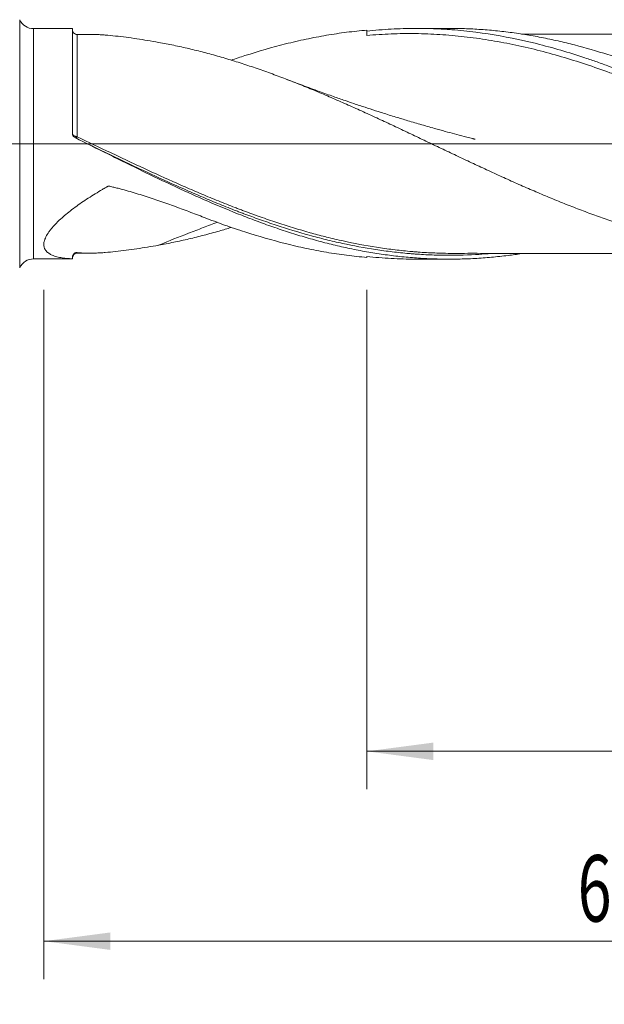
# Model space of a CAD drawing. Units: millimetres. Extents: x -209 to 101, y -200 to 35.
# Drawn here: x 1 to 31, y -45 to 7 of the extents above; entities that cross this region are included whole.
import ezdxf

# ---------------------------------------------------------------- set-up
doc = ezdxf.new("R2010")
doc.units = ezdxf.units.MM
doc.linetypes.add('CENTER', pattern=[47.5, 22, -8.5, 8.5, -8.5])
for name, color, linetype in [('1', 4, 'Continuous'), ('2', 7, 'Continuous'), ('SK2', 7, 'Continuous'), ('SK4', 2, 'CENTER')]:
    doc.layers.add(name, color=color, linetype=linetype)
doc.styles.add('iso_b_vert', font='simplex.shx')
doc.dimstyles.get("Standard").update_dxf_attribs({"dimtxt": 0.18, "dimasz": 0.18, "dimexe": 0.18, "dimexo": 0.0625, "dimgap": 0.09, "dimtad": 1, "dimzin": 0, "dimdsep": 52, "dimtxsty": 'Standard', "dimcen": 0.09, "dimadec": 0, "dimazin": 0, "dimtfac": 1, "dimtdec": 4, "dimtofl": 0, "dimtmove": 0, "dimatfit": 3, "dimfxl": 1, "dimtolj": 1, "dimtzin": 0, "dimarcsym": 0})

# ---------------------------------------------------------------- blocks, each defined once
blk = doc.blocks.new('_U0')
at = {"layer": '2', "lineweight": 13}
for p, q in [((62, -7.6875), (62, -64.000579)), ((-45, -8.5875), (-45, -64.000579)), ((-45, -62.000579), (62, -62.000579))]:
    blk.add_line(p, q, dxfattribs=at)
at = {"layer": '2', "lineweight": 18}
for points in [[(-45, -62.000579), (-41.500002, -61.539796), (-41.499998, -62.461363)], [(62, -62.000579), (58.500002, -62.461363), (58.499998, -61.539796)]]:
    blk.add_solid(points, dxfattribs=at)
at = {"layer": '2', "lineweight": 18, "insert": (5.724734, -60.967946), "char_height": 3.5, "attachment_point": 7, "line_spacing_factor": 1.084337, "style": 'iso_b_vert'}
blk.add_mtext('\\W0.6217;107', dxfattribs=at)
blk = doc.blocks.new('_U1')
at = {"layer": 'SK2', "lineweight": 13}
for p, q in [((2, -7.6875), (2, -44.000579)), ((62, -7.6875), (62, -44.000579)), ((62, -42.000579), (2, -42.000579))]:
    blk.add_line(p, q, dxfattribs=at)
at = {"layer": 'SK2', "lineweight": 18}
for points in [[(2, -42.000579), (5.499998, -41.539796), (5.500002, -42.461363)], [(62, -42.000579), (58.500002, -42.461363), (58.499998, -41.539796)]]:
    blk.add_solid(points, dxfattribs=at)
at = {"layer": 'SK2', "lineweight": 18, "insert": (30.095034, -40.967946), "char_height": 3.5, "attachment_point": 7, "line_spacing_factor": 1.084337, "style": 'iso_b_vert'}
blk.add_mtext('\\W0.6740;60', dxfattribs=at)
blk = doc.blocks.new('_U2')
at = {"layer": 'SK2', "lineweight": 13}
for p, q in [((19, -7.6875), (19, -34.000579)), ((62, -7.6875), (62, -34.000579)), ((62, -32.000579), (19, -32.000579))]:
    blk.add_line(p, q, dxfattribs=at)
at = {"layer": 'SK2', "lineweight": 18}
for points in [[(19, -32.000579), (22.499998, -31.539796), (22.500002, -32.461363)], [(62, -32.000579), (58.500002, -32.461363), (58.499998, -31.539796)]]:
    blk.add_solid(points, dxfattribs=at)
at = {"layer": 'SK2', "lineweight": 18, "char_height": 3.5, "attachment_point": 7, "line_spacing_factor": 1.084337, "style": 'iso_b_vert'}
for s, insert in [('\\W0.1790;(', (34.542768, -30.967946)), ('\\W0.7361;43', (38.410767, -30.967946)), ('\\W0.1969;)', (46.460233, -30.967946))]:
    blk.add_mtext(s, dxfattribs=dict(at, insert=insert))
blk = doc.blocks.new('_U4')
at = {"layer": 'SK2', "lineweight": 13}
for p, q in [((62, -7.6875), (62, -54.000579)), ((0, -8.5875), (0, -54.000579)), ((0, -52.000579), (62, -52.000579))]:
    blk.add_line(p, q, dxfattribs=at)
at = {"layer": 'SK2', "lineweight": 18}
for points in [[(0, -52.000579), (3.499998, -51.539796), (3.500002, -52.461363)], [(62, -52.000579), (58.500002, -52.461363), (58.499998, -51.539796)]]:
    blk.add_solid(points, dxfattribs=at)
at = {"layer": 'SK2', "lineweight": 18, "insert": (29.095034, -50.967946), "char_height": 3.5, "attachment_point": 7, "line_spacing_factor": 1.084337, "style": 'iso_b_vert'}
blk.add_mtext('\\W0.6740;62', dxfattribs=at)

msp = doc.modelspace()

# ---------------------------------------------------------------- linework, layer by layer
at = {"layer": '1', "lineweight": 13}
for p, q in [((0.726, 6.536), (0.726, -6.536)), ((0.73, 6.527), (0.73, -6.527)), ((1.456, 6.064), (1.456, -6.064))]:
    msp.add_line(p, q, dxfattribs=at)
at = {"layer": '1', "lineweight": 18}
for p, q in [((0.73, 6.527), (0.726, 6.536)), ((3.5, 6.065), (1.456, 6.064)), ((3.5, 6.065), (3.5, 0.549)), ((23.341, 6.077), (21.61, 6.076)), ((1.456, -6.064), (3.5, -6.065)), ((3.5, -6.059), (3.5, -6.065)), ((19, -5.935), (19, -5.986)), ((21.61, -6.076), (23.341, -6.077)), ((0.726, -6.536), (0.73, -6.527))]:
    msp.add_line(p, q, dxfattribs=at)
at = {"layer": '1', "lineweight": 13, "ltscale": 0.05}
msp.add_line((-51.5, 0), (66.407, 0), dxfattribs=at)
at = {"layer": '1', "lineweight": 18}
for centre, start, end in [((1.456, 6.864), 204.8591, 270.0358), ((1.456, -6.864), 89.9642, 155.1409)]:
    msp.add_arc(centre, 0.8, start, end, dxfattribs=at)
for centre, start_param, end_param in [((3.75, 6.011), 0.008336, 1.587585), ((3.75, -6.011), -1.560169, -0.008336)]:
    msp.add_ellipse(centre, major_axis=(-0.25, 0), ratio=0.999998, start_param=start_param, end_param=end_param, dxfattribs=at)
at = {"layer": '1', "lineweight": 13}
for centre, major_axis, ratio, start_param, end_param in [((3.685, 0.405), (-0.0454, -0.0891), 0.372444, -1.31513, -0.030627), ((3.75, 0.372), (-0.0434, -0.0901), 0.028458, -0.043247, 1.514056)]:
    msp.add_ellipse(centre, major_axis=major_axis, ratio=ratio, start_param=start_param, end_param=end_param, dxfattribs=at)
for points, knots in [([(3.751, 5.761), (3.751, 5.761), (3.751, 5.758), (3.751, 5.752), (3.751, 5.749), (3.751, 5.742), (3.751, 5.738), (3.751, 5.715), (3.751, 5.686), (3.751, 5.611), (3.751, 5.564), (3.751, 5.451), (3.751, 5.385), (3.751, 5.291), (3.751, 5.272), (3.751, 5.232), (3.751, 5.211), (3.751, 5.148), (3.751, 5.104), (3.751, 4.965), (3.751, 4.864), (3.751, 4.699), (3.751, 4.642), (3.751, 4.525), (3.75, 4.403), (3.75, 4.242), (3.75, 4.141), (3.75, 4.073), (3.75, 4.039), (3.75, 3.864), (3.75, 3.718), (3.75, 3.489), (3.75, 3.412), (3.75, 3.253), (3.75, 3.172), (3.75, 2.928), (3.75, 2.593), (3.75, 2.242), (3.75, 1.973), (3.75, 1.836), (3.75, 1.698), (3.75, 1.605), (3.75, 1.558), (3.75, 1.323), (3.75, 0.945), (3.75, 0.56), (3.75, 0.366)], [0, 0, 0, 0, 0.029718, 0.029718, 0.046447, 0.046447, 0.063176, 0.063176, 0.130092, 0.130092, 0.197008, 0.197008, 0.263924, 0.263924, 0.280653, 0.280653, 0.297382, 0.297382, 0.33084, 0.33084, 0.397756, 0.397756, 0.431214, 0.431214, 0.464672, 0.49813, 0.514859, 0.514859, 0.531588, 0.531588, 0.598504, 0.598504, 0.631962, 0.631962, 0.66542, 0.66542, 0.732336, 0.799252, 0.799252, 0.83271, 0.849439, 0.849439, 0.866168, 0.866168, 0.933084, 1, 1, 1, 1]), ([(3.641, 0.398), (3.618, 0.406), (3.598, 0.415), (3.576, 0.428), (3.572, 0.431), (3.564, 0.436), (3.552, 0.445), (3.535, 0.461), (3.525, 0.474), (3.516, 0.488), (3.512, 0.495), (3.506, 0.509), (3.504, 0.517), (3.502, 0.528), (3.501, 0.531), (3.5, 0.539), (3.5, 0.543), (3.5, 0.546)], [0, 0, 0, 0, 0.25, 0.25, 0.3125, 0.3125, 0.375, 0.5, 0.625, 0.625, 0.75, 0.75, 0.875, 0.875, 0.9375, 0.9375, 1, 1, 1, 1]), ([(3.75, 0.366), (3.731, 0.371), (3.713, 0.377), (3.685, 0.385), (3.676, 0.387), (3.658, 0.393), (3.65, 0.396), (3.641, 0.398)], [0, 0, 0, 0, 0.5, 0.5, 0.75, 0.75, 1, 1, 1, 1]), ([(3.75, 0.366), (4.338, 0.087), (4.923, -0.191), (5.798, -0.606), (6.09, -0.743), (6.672, -1.017), (6.963, -1.153), (7.835, -1.557), (8.416, -1.821), (9.289, -2.208), (9.58, -2.336), (10.162, -2.586), (10.454, -2.71), (11.038, -2.952), (11.33, -3.07), (11.77, -3.245), (11.99, -3.331), (12.21, -3.415), (12.357, -3.472), (12.431, -3.499), (12.798, -3.638), (13.092, -3.745), (13.678, -3.953), (13.97, -4.053), (14.845, -4.342), (15.427, -4.52), (16.269, -4.755), (16.529, -4.824), (16.789, -4.89)], [0, 0, 0, 0, 0.134273, 0.134273, 0.20141, 0.20141, 0.268546, 0.268546, 0.40282, 0.40282, 0.469956, 0.469956, 0.537093, 0.537093, 0.60423, 0.60423, 0.637798, 0.654582, 0.654582, 0.671366, 0.671366, 0.738503, 0.738503, 0.805639, 0.805639, 0.939913, 0.939913, 1, 1, 1, 1]), ([(25.379, -5.79), (25.161, -5.808), (24.943, -5.822), (24.144, -5.866), (23.562, -5.878), (22.685, -5.864), (22.393, -5.855), (21.953, -5.833), (21.733, -5.82), (21.512, -5.804), (21.365, -5.793), (21.292, -5.787), (20.924, -5.756), (20.631, -5.725), (20.045, -5.656), (19.753, -5.616), (18.877, -5.482), (18.295, -5.374), (17.423, -5.184), (17.132, -5.117), (16.551, -4.973), (16.26, -4.897), (15.388, -4.655), (14.806, -4.477), (13.93, -4.188), (13.638, -4.087), (13.074, -3.887), (12.802, -3.787), (12.53, -3.685)], [0, 0, 0, 0, 0.051043, 0.051043, 0.187338, 0.187338, 0.255486, 0.255486, 0.28956, 0.306597, 0.306597, 0.323634, 0.323634, 0.391781, 0.391781, 0.459929, 0.459929, 0.596225, 0.596225, 0.664372, 0.664372, 0.73252, 0.73252, 0.868816, 0.868816, 0.936963, 0.936963, 1, 1, 1, 1]), ([(3.751, -5.73), (3.751, -5.75), (3.751, -5.76), (3.751, -5.761), (3.751, -5.76), (3.751, -5.76)], [0, 0, 0, 0, 0.814354, 0.814354, 1, 1, 1, 1])]:
    msp.add_open_spline(points, degree=3, knots=knots, dxfattribs=at)
at = {"layer": '1', "lineweight": 18}
for points, degree in [([(4.453, 5.762), (4.102, 5.762), (3.751, 5.759)], 2), ([(19, 5.986), (19, 5.893), (19, 5.8), (19, 5.706)], 3), ([(3.5, -6), (3.5, -6.02), (3.5, -6.039), (3.5, -6.059)], 3), ([(3.5, -6), (3.5, -6.014), (3.5, -6.009)], 2), ([(3.751, -5.759), (4.054, -5.761), (4.358, -5.762)], 2), ([(4.374, -5.762), (4.414, -5.762), (4.453, -5.762)], 2)]:
    msp.add_open_spline(points, degree=degree, dxfattribs=at)
for points, knots in [([(8.035, 5.342), (7.646, 5.411), (7.262, 5.475), (6.695, 5.56), (6.508, 5.586), (6.137, 5.635), (5.953, 5.657), (5.589, 5.696), (5.409, 5.713), (5.188, 5.73), (5.143, 5.734), (5.055, 5.739), (5.011, 5.742), (4.88, 5.75), (4.794, 5.754), (4.595, 5.76), (4.483, 5.762), (4.374, 5.762)], [0, 0, 0, 0, 0.299934, 0.299934, 0.449902, 0.449902, 0.599869, 0.599869, 0.749836, 0.749836, 0.787328, 0.787328, 0.824819, 0.824819, 0.899803, 0.899803, 1, 1, 1, 1]), ([(19, 5.986), (18.646, 5.956), (18.292, 5.918), (17.582, 5.827), (17.227, 5.774), (16.515, 5.652), (16.158, 5.584), (15.62, 5.47), (15.441, 5.431), (15.082, 5.348), (14.903, 5.304), (14.009, 5.08), (13.295, 4.874), (12.339, 4.565), (12.097, 4.484), (11.855, 4.4)], [0, 0, 0, 0, 0.149762, 0.149762, 0.299524, 0.299524, 0.449287, 0.449287, 0.524168, 0.524168, 0.599049, 0.599049, 0.898573, 0.898573, 1, 1, 1, 1]), ([(19, 5.935), (19.213, 5.957), (19.426, 5.978), (19.852, 6.012), (20.065, 6.027), (20.703, 6.062), (21.128, 6.075), (21.977, 6.077), (22.402, 6.067), (22.934, 6.041), (23.041, 6.035), (23.254, 6.022), (23.36, 6.014), (23.68, 5.99), (23.892, 5.971), (24.956, 5.863), (25.805, 5.733), (26.762, 5.54), (26.868, 5.518), (27.081, 5.473), (27.188, 5.449), (27.507, 5.377), (27.72, 5.327), (28.358, 5.168), (28.782, 5.052), (29.632, 4.803), (30.057, 4.67), (30.589, 4.492), (30.695, 4.456), (30.908, 4.383), (31.015, 4.346), (31.334, 4.233), (31.546, 4.156), (32.607, 3.762), (33.451, 3.419), (35.138, 2.688), (35.981, 2.3), (37.25, 1.696), (37.674, 1.491), (38.205, 1.231), (38.311, 1.179), (38.524, 1.074), (38.63, 1.021), (38.949, 0.863), (39.162, 0.757), (39.8, 0.439), (40.226, 0.226), (40.864, -0.095), (41.077, -0.201), (41.503, -0.415), (41.928, -0.628), (42.354, -0.839), (42.779, -1.05), (42.992, -1.155), (43.631, -1.469), (44.056, -1.676), (44.694, -1.98), (44.907, -2.081), (45.333, -2.28), (45.546, -2.379), (46.184, -2.672), (46.609, -2.863), (47.248, -3.14), (47.46, -3.231), (47.886, -3.411), (48.524, -3.675), (49.161, -3.924), (50.434, -4.399), (51.282, -4.685), (52.559, -5.062), (52.984, -5.179), (53.833, -5.392), (54.258, -5.488), (55.107, -5.661), (55.532, -5.738), (56.064, -5.82), (56.171, -5.836), (56.383, -5.866), (56.702, -5.909), (57.021, -5.947), (58.083, -6.057), (58.931, -6.101), (59.782, -6.1)], [0, 0, 0, 0, 0.015625, 0.015625, 0.03125, 0.03125, 0.0625, 0.0625, 0.09375, 0.09375, 0.101563, 0.101563, 0.109375, 0.109375, 0.125, 0.125, 0.1875, 0.1875, 0.195313, 0.195313, 0.203125, 0.203125, 0.21875, 0.21875, 0.25, 0.25, 0.28125, 0.28125, 0.289063, 0.289063, 0.296875, 0.296875, 0.3125, 0.3125, 0.375, 0.375, 0.4375, 0.4375, 0.46875, 0.46875, 0.476563, 0.476563, 0.484375, 0.484375, 0.5, 0.5, 0.53125, 0.53125, 0.546875, 0.546875, 0.5625, 0.578125, 0.578125, 0.59375, 0.59375, 0.625, 0.625, 0.640625, 0.640625, 0.65625, 0.65625, 0.6875, 0.6875, 0.703125, 0.703125, 0.71875, 0.75, 0.75, 0.8125, 0.8125, 0.84375, 0.84375, 0.875, 0.875, 0.90625, 0.90625, 0.914063, 0.914063, 0.921875, 0.9375, 0.9375, 1, 1, 1, 1]), ([(47.313, -3.177), (47.254, -3.153), (47.195, -3.129), (46.923, -3.019), (46.71, -2.931), (46.283, -2.753), (46.069, -2.663), (45.429, -2.388), (45.003, -2.201), (44.152, -1.818), (43.726, -1.624), (42.875, -1.228), (42.449, -1.028), (41.916, -0.775), (41.809, -0.725), (41.596, -0.623), (41.489, -0.573), (41.168, -0.42), (40.955, -0.318), (40.316, -0.012), (39.89, 0.192), (39.039, 0.598), (38.613, 0.801), (37.761, 1.203), (37.335, 1.402), (36.801, 1.647), (36.694, 1.696), (36.481, 1.794), (36.374, 1.842), (36.055, 1.987), (35.841, 2.082), (35.202, 2.366), (34.777, 2.551), (33.926, 2.91), (33.5, 3.085), (32.861, 3.339), (32.648, 3.421), (32.221, 3.584), (32.007, 3.664), (31.367, 3.898), (30.941, 4.047), (30.09, 4.329), (29.665, 4.463), (28.815, 4.712), (28.39, 4.828), (27.539, 5.043), (27.113, 5.141), (26.472, 5.274), (26.259, 5.316), (25.832, 5.395), (25.618, 5.432), (24.977, 5.535), (24.55, 5.594), (23.91, 5.666), (23.696, 5.687), (23.269, 5.725), (23.056, 5.741), (22.629, 5.768), (22.416, 5.779), (21.989, 5.795), (21.776, 5.8), (21.349, 5.806), (21.135, 5.806), (20.708, 5.8), (20.495, 5.795), (20.068, 5.779), (19.854, 5.768), (19.427, 5.741), (19.214, 5.725), (19, 5.706)], [0, 0, 0, 0, 0.006256, 0.006256, 0.028841, 0.028841, 0.051426, 0.051426, 0.096596, 0.096596, 0.141767, 0.141767, 0.186937, 0.186937, 0.198229, 0.198229, 0.209522, 0.209522, 0.232107, 0.232107, 0.277277, 0.277277, 0.322447, 0.322447, 0.367617, 0.367617, 0.37891, 0.37891, 0.390203, 0.390203, 0.412788, 0.412788, 0.457958, 0.457958, 0.503128, 0.503128, 0.525713, 0.525713, 0.548298, 0.548298, 0.593468, 0.593468, 0.638639, 0.638639, 0.683809, 0.683809, 0.728979, 0.728979, 0.751564, 0.751564, 0.774149, 0.774149, 0.819319, 0.819319, 0.841904, 0.841904, 0.864489, 0.864489, 0.887075, 0.887075, 0.90966, 0.90966, 0.932245, 0.932245, 0.95483, 0.95483, 0.977415, 0.977415, 1, 1, 1, 1]), ([(59.726, -6.039), (59.142, -5.997), (58.558, -5.934), (57.387, -5.768), (56.804, -5.664), (55.929, -5.48), (55.637, -5.414), (55.054, -5.272), (54.762, -5.197), (54.178, -5.037), (53.886, -4.952), (53.301, -4.775), (53.008, -4.682), (52.425, -4.488), (52.133, -4.387), (51.549, -4.178), (51.258, -4.07), (50.383, -3.736), (49.799, -3.499), (48.629, -3.001), (48.045, -2.741), (46.878, -2.205), (46.295, -1.929), (45.419, -1.505), (45.127, -1.362), (44.541, -1.074), (44.249, -0.929), (43.373, -0.493), (42.79, -0.2), (41.915, 0.239), (41.623, 0.386), (41.185, 0.605), (41.039, 0.678), (40.746, 0.823), (40.6, 0.896), (39.868, 1.259), (39.285, 1.544), (38.118, 2.103), (37.534, 2.376), (36.804, 2.706), (36.658, 2.771), (36.366, 2.901), (36.219, 2.965), (35.78, 3.156), (35.488, 3.281), (34.612, 3.645), (34.029, 3.875), (33.153, 4.2), (32.861, 4.304), (32.423, 4.456), (32.277, 4.505), (31.985, 4.602), (31.838, 4.65), (31.107, 4.883), (30.523, 5.052), (29.647, 5.279), (29.356, 5.35), (28.772, 5.483), (28.48, 5.544), (28.042, 5.63), (27.896, 5.657), (27.603, 5.709), (27.457, 5.733), (27.018, 5.804), (26.726, 5.846), (26.141, 5.919), (25.849, 5.951), (25.266, 6.004), (24.974, 6.025), (24.39, 6.057), (23.953, 6.073), (23.514, 6.077), (23.359, 6.077), (23.35, 6.077), (23.341, 6.077)], [0, 0, 0, 0, 0.048157, 0.048157, 0.096314, 0.096314, 0.120392, 0.120392, 0.14447, 0.14447, 0.168549, 0.168549, 0.192627, 0.192627, 0.216706, 0.216706, 0.240784, 0.240784, 0.288941, 0.288941, 0.337098, 0.337098, 0.385254, 0.385254, 0.409333, 0.409333, 0.433411, 0.433411, 0.481568, 0.481568, 0.505646, 0.505646, 0.517686, 0.517686, 0.529725, 0.529725, 0.577882, 0.577882, 0.626038, 0.626038, 0.638078, 0.638078, 0.650117, 0.650117, 0.674195, 0.674195, 0.722352, 0.722352, 0.74643, 0.74643, 0.75847, 0.75847, 0.770509, 0.770509, 0.818666, 0.818666, 0.842744, 0.842744, 0.866822, 0.866822, 0.878862, 0.878862, 0.890901, 0.890901, 0.914979, 0.914979, 0.939058, 0.939058, 0.963136, 0.963136, 0.987214, 0.999254, 0.999254, 1, 1, 1, 1]), ([(41.88, 5.779), (41.841, 5.779), (41.622, 5.781), (41.222, 5.781), (40.643, 5.779), (40.047, 5.779), (39.423, 5.779), (38.817, 5.78), (38.21, 5.781), (37.633, 5.78), (37.082, 5.778), (36.548, 5.769), (35.95, 5.766), (35.331, 5.772), (34.695, 5.777), (33.97, 5.778), (33.223, 5.779), (32.445, 5.777), (31.613, 5.775), (30.697, 5.776), (29.76, 5.776), (28.912, 5.775), (28.215, 5.774), (27.635, 5.774), (27.296, 5.774), (27.136, 5.774)], [0, 0, 0, 0, 0.008138, 0.044992, 0.082449, 0.126046, 0.165788, 0.208565, 0.248886, 0.288489, 0.325069, 0.363038, 0.402264, 0.444613, 0.489888, 0.535818, 0.591379, 0.640994, 0.693262, 0.759816, 0.82635, 0.882753, 0.931378, 0.967484, 1, 1, 1, 1]), ([(50.257, -4.32), (50.021, -4.395), (49.786, -4.467), (49.284, -4.616), (49.018, -4.691), (48.619, -4.8), (48.486, -4.835), (48.219, -4.903), (48.086, -4.936), (47.82, -5.001), (47.686, -5.033), (47.42, -5.094), (47.287, -5.124), (46.888, -5.21), (46.622, -5.264), (46.09, -5.364), (45.824, -5.41), (45.292, -5.495), (45.026, -5.533), (44.627, -5.584), (44.494, -5.6), (44.228, -5.63), (44.095, -5.644), (43.829, -5.67), (43.696, -5.682), (43.429, -5.704), (43.296, -5.714), (43.029, -5.732), (42.896, -5.74), (42.63, -5.754), (42.497, -5.76), (42.097, -5.775), (41.831, -5.781), (41.433, -5.783), (41.3, -5.782), (41.034, -5.778), (40.901, -5.775), (40.503, -5.763), (40.237, -5.752), (39.705, -5.721), (39.439, -5.702), (39.039, -5.667), (38.905, -5.654), (38.639, -5.627), (38.505, -5.612), (38.239, -5.581), (38.106, -5.564), (37.84, -5.528), (37.707, -5.509), (37.441, -5.468), (37.308, -5.447), (37.043, -5.403), (36.91, -5.38), (36.511, -5.308), (36.246, -5.256), (35.714, -5.145), (35.448, -5.086), (34.916, -4.96), (34.649, -4.894), (34.249, -4.79), (34.116, -4.755), (33.85, -4.682), (33.716, -4.645), (33.45, -4.568), (33.317, -4.529), (33.052, -4.449), (32.919, -4.408), (32.52, -4.283), (32.255, -4.195), (31.724, -4.016), (31.458, -3.924), (30.926, -3.735), (30.66, -3.638), (30.26, -3.488), (30.127, -3.437), (29.861, -3.334), (29.727, -3.282), (29.461, -3.177), (29.328, -3.123), (29.062, -3.016), (28.929, -2.961), (28.663, -2.851), (28.531, -2.795), (28.265, -2.684), (28.132, -2.628), (27.733, -2.458), (27.467, -2.343), (26.935, -2.11), (26.67, -1.992), (26.271, -1.812), (26.138, -1.752), (25.872, -1.63), (25.739, -1.568), (25.473, -1.445), (25.339, -1.383), (25.073, -1.259), (24.94, -1.197), (24.673, -1.073), (24.54, -1.011), (24.274, -0.886), (24.141, -0.824), (23.742, -0.636), (23.476, -0.51), (22.944, -0.258), (22.678, -0.132), (22.279, 0.059), (22.146, 0.122), (21.88, 0.249), (21.747, 0.313), (21.481, 0.439), (21.348, 0.503), (21.082, 0.629), (20.948, 0.692), (20.682, 0.818), (20.549, 0.881), (20.282, 1.006), (20.149, 1.069), (19.883, 1.193), (19.75, 1.254), (19.484, 1.378), (19.351, 1.439), (18.952, 1.622), (18.686, 1.743), (18.153, 1.982), (17.887, 2.101), (17.356, 2.335), (17.09, 2.45), (16.557, 2.678), (16.29, 2.79), (15.757, 3.009), (15.49, 3.116), (14.958, 3.326), (14.692, 3.429), (14.293, 3.579), (14.16, 3.628), (13.894, 3.726), (13.761, 3.774), (13.495, 3.868), (13.362, 3.915), (13.095, 4.007), (12.962, 4.052), (12.696, 4.141), (12.563, 4.185), (12.296, 4.271), (12.162, 4.314), (11.762, 4.438), (11.496, 4.518), (11.097, 4.633), (10.963, 4.67), (10.697, 4.743), (10.564, 4.779), (10.298, 4.848), (10.166, 4.882), (9.9, 4.948), (9.767, 4.98), (9.368, 5.074), (9.102, 5.132), (8.569, 5.243), (8.302, 5.294), (8.035, 5.342)], [0, 0, 0, 0, 0.016772, 0.016772, 0.03568, 0.03568, 0.045134, 0.045134, 0.054588, 0.054588, 0.064042, 0.064042, 0.073496, 0.073496, 0.092405, 0.092405, 0.111313, 0.111313, 0.130221, 0.130221, 0.139675, 0.139675, 0.149129, 0.149129, 0.158583, 0.158583, 0.168038, 0.168038, 0.177492, 0.177492, 0.186946, 0.186946, 0.205854, 0.205854, 0.215308, 0.215308, 0.224762, 0.224762, 0.24367, 0.24367, 0.262579, 0.262579, 0.272033, 0.272033, 0.281487, 0.281487, 0.290941, 0.290941, 0.300395, 0.300395, 0.309849, 0.309849, 0.319303, 0.319303, 0.338212, 0.338212, 0.35712, 0.35712, 0.376028, 0.376028, 0.385482, 0.385482, 0.394936, 0.394936, 0.40439, 0.40439, 0.413845, 0.413845, 0.432753, 0.432753, 0.451661, 0.451661, 0.470569, 0.470569, 0.480023, 0.480023, 0.489478, 0.489478, 0.498932, 0.498932, 0.508386, 0.508386, 0.51784, 0.51784, 0.527294, 0.527294, 0.546202, 0.546202, 0.565111, 0.565111, 0.574565, 0.574565, 0.584019, 0.584019, 0.593473, 0.593473, 0.602927, 0.602927, 0.612381, 0.612381, 0.621835, 0.621835, 0.640743, 0.640743, 0.659652, 0.659652, 0.669106, 0.669106, 0.67856, 0.67856, 0.688014, 0.688014, 0.697468, 0.697468, 0.706922, 0.706922, 0.716376, 0.716376, 0.725831, 0.725831, 0.735285, 0.735285, 0.754193, 0.754193, 0.773101, 0.773101, 0.792009, 0.792009, 0.810918, 0.810918, 0.829826, 0.829826, 0.848734, 0.848734, 0.858188, 0.858188, 0.867642, 0.867642, 0.877096, 0.877096, 0.886551, 0.886551, 0.896005, 0.896005, 0.905459, 0.905459, 0.924367, 0.924367, 0.933821, 0.933821, 0.943275, 0.943275, 0.952729, 0.952729, 0.962184, 0.962184, 0.981092, 0.981092, 1, 1, 1, 1]), ([(24.699, 0.24), (24.699, 0.24), (24.699, 0.24), (24.699, 0.24), (24.699, 0.24), (24.699, 0.24), (24.697, 0.24), (24.694, 0.241), (24.688, 0.243), (24.679, 0.245), (24.662, 0.249), (24.625, 0.259), (24.541, 0.28), (24.368, 0.324), (24.05, 0.407), (23.621, 0.52), (23.103, 0.66), (22.495, 0.828), (21.808, 1.024), (21.1, 1.233), (20.417, 1.441), (19.787, 1.638), (19.184, 1.832), (18.705, 1.989), (18.262, 2.137), (17.801, 2.294), (17.198, 2.503), (16.45, 2.769), (15.633, 3.069), (15.068, 3.284), (14.798, 3.388)], [0, 0, 0, 0, 0.00001, 0.000024, 0.000038, 0.000065, 0.000093, 0.000608, 0.001029, 0.001815, 0.00333, 0.00639, 0.012996, 0.028364, 0.057869, 0.107501, 0.156131, 0.21265, 0.289403, 0.362095, 0.425437, 0.495426, 0.552446, 0.608318, 0.640843, 0.687354, 0.748804, 0.825203, 0.916562, 1, 1, 1, 1]), ([(3.638, 0.326), (3.617, 0.337), (3.598, 0.35), (3.573, 0.373), (3.565, 0.381), (3.55, 0.399), (3.543, 0.408), (3.531, 0.428), (3.526, 0.438), (3.517, 0.459), (3.509, 0.481), (3.504, 0.503), (3.501, 0.526), (3.5, 0.538), (3.5, 0.549)], [0, 0, 0, 0, 0.25, 0.25, 0.375, 0.375, 0.5, 0.5, 0.625, 0.625, 0.75, 0.875, 0.875, 1, 1, 1, 1]), ([(27.136, -5.784), (26.902, -5.82), (26.667, -5.853), (26.141, -5.919), (25.849, -5.951), (25.266, -6.004), (24.974, -6.025), (24.39, -6.057), (23.953, -6.073), (23.514, -6.077), (23.221, -6.077), (23.075, -6.076), (22.636, -6.068), (22.344, -6.058), (21.759, -6.026), (21.468, -6.005), (20.884, -5.953), (20.592, -5.922), (20.008, -5.849), (19.716, -5.807), (19.278, -5.737), (19.132, -5.713), (18.839, -5.661), (18.693, -5.634), (18.254, -5.549), (17.961, -5.488), (17.377, -5.355), (17.085, -5.285), (16.501, -5.134), (16.21, -5.054), (15.626, -4.886), (15.188, -4.753), (14.749, -4.611), (14.457, -4.514), (14.31, -4.465), (13.871, -4.314), (13.579, -4.209), (12.994, -3.993), (12.703, -3.882), (11.827, -3.538), (11.243, -3.296), (10.512, -2.979), (10.366, -2.915), (10.074, -2.786), (9.927, -2.72), (9.488, -2.522), (9.196, -2.388), (8.318, -1.98), (7.734, -1.701), (6.856, -1.274), (6.563, -1.13), (5.978, -0.841), (5.685, -0.696), (4.808, -0.259), (4.224, 0.034), (3.638, 0.326)], [0, 0, 0, 0, 0.029887, 0.029887, 0.067199, 0.067199, 0.104511, 0.104511, 0.141823, 0.160479, 0.160479, 0.179135, 0.179135, 0.216447, 0.216447, 0.253759, 0.253759, 0.291071, 0.291071, 0.328383, 0.328383, 0.347039, 0.347039, 0.365695, 0.365695, 0.403007, 0.403007, 0.440319, 0.440319, 0.477631, 0.477631, 0.514943, 0.533599, 0.533599, 0.552256, 0.552256, 0.589568, 0.589568, 0.62688, 0.62688, 0.701504, 0.701504, 0.72016, 0.72016, 0.738816, 0.738816, 0.776128, 0.776128, 0.850752, 0.850752, 0.888064, 0.888064, 0.925376, 0.925376, 1, 1, 1, 1]), ([(12.53, -3.685), (12.508, -3.677), (12.486, -3.668), (12.391, -3.632), (12.317, -3.604), (12.17, -3.548), (11.95, -3.462), (11.729, -3.376), (11.29, -3.2), (10.997, -3.081), (10.413, -2.836), (10.121, -2.712), (9.538, -2.459), (9.247, -2.33), (8.375, -1.939), (7.793, -1.671), (6.921, -1.261), (6.63, -1.124), (6.047, -0.846), (5.756, -0.706), (5.072, -0.377), (4.679, -0.188), (4.285, 0.003)], [0, 0, 0, 0, 0.007964, 0.007964, 0.034508, 0.034508, 0.061053, 0.114143, 0.114143, 0.220323, 0.220323, 0.326503, 0.326503, 0.432682, 0.432682, 0.645041, 0.645041, 0.751221, 0.751221, 0.857401, 0.857401, 1, 1, 1, 1]), ([(10.434, -3.88), (10.169, -3.778), (9.903, -3.676), (9.367, -3.473), (9.097, -3.372), (8.689, -3.224), (8.553, -3.175), (8.279, -3.078), (8.141, -3.031), (7.728, -2.889), (7.45, -2.798), (6.891, -2.624), (6.61, -2.54), (6.186, -2.422), (5.972, -2.364), (5.758, -2.309), (5.615, -2.273), (5.544, -2.255), (5.468, -2.237), (5.463, -2.236), (5.454, -2.234), (5.449, -2.233), (5.436, -2.232), (5.426, -2.231), (5.408, -2.231), (5.399, -2.232), (5.385, -2.235), (5.38, -2.236), (5.372, -2.238), (5.367, -2.24), (5.359, -2.244), (5.355, -2.246), (5.347, -2.25), (5.343, -2.253), (5.331, -2.259), (5.307, -2.273), (5.219, -2.323), (5.14, -2.369), (4.952, -2.481), (4.827, -2.556), (4.58, -2.708), (4.458, -2.786), (4.218, -2.942), (4.1, -3.021), (3.868, -3.181), (3.754, -3.262), (3.531, -3.426), (3.423, -3.509), (3.211, -3.677), (3.108, -3.762), (2.984, -3.871), (2.959, -3.892), (2.911, -3.936), (2.886, -3.958), (2.815, -4.024), (2.769, -4.067), (2.634, -4.199), (2.55, -4.287), (2.434, -4.42), (2.397, -4.464), (2.344, -4.531), (2.327, -4.553), (2.294, -4.598), (2.277, -4.62), (2.2, -4.73), (2.148, -4.816), (2.086, -4.942), (2.068, -4.984), (2.045, -5.046), (2.038, -5.066), (2.026, -5.107), (2.02, -5.127), (1.998, -5.226), (1.993, -5.299), (2.004, -5.403), (2.011, -5.436), (2.026, -5.484), (2.032, -5.5), (2.042, -5.523), (2.046, -5.531), (2.053, -5.546), (2.088, -5.613), (2.138, -5.672), (2.218, -5.741), (2.248, -5.763), (2.295, -5.794), (2.312, -5.804), (2.346, -5.823), (2.363, -5.832), (2.452, -5.877), (2.531, -5.907), (2.699, -5.958), (2.789, -5.979), (2.932, -6.005), (2.98, -6.012), (3.055, -6.023), (3.08, -6.026), (3.131, -6.032), (3.157, -6.035), (3.285, -6.048), (3.391, -6.055), (3.5, -6.059)], [0, 0, 0, 0, 0.0625, 0.0625, 0.125, 0.125, 0.15625, 0.15625, 0.1875, 0.1875, 0.25, 0.25, 0.3125, 0.3125, 0.34375, 0.359375, 0.359375, 0.375, 0.375, 0.375977, 0.375977, 0.376953, 0.376953, 0.378906, 0.378906, 0.380859, 0.380859, 0.381836, 0.381836, 0.382813, 0.382813, 0.383789, 0.383789, 0.384766, 0.384766, 0.386719, 0.390625, 0.40625, 0.40625, 0.4375, 0.4375, 0.46875, 0.46875, 0.5, 0.5, 0.53125, 0.53125, 0.5625, 0.5625, 0.59375, 0.59375, 0.601563, 0.601563, 0.609375, 0.609375, 0.625, 0.625, 0.65625, 0.65625, 0.671875, 0.671875, 0.679688, 0.679688, 0.6875, 0.6875, 0.71875, 0.71875, 0.734375, 0.734375, 0.742188, 0.742188, 0.75, 0.75, 0.78125, 0.78125, 0.796875, 0.796875, 0.804688, 0.804688, 0.808594, 0.808594, 0.8125, 0.84375, 0.84375, 0.859375, 0.859375, 0.867188, 0.867188, 0.875, 0.875, 0.90625, 0.90625, 0.9375, 0.9375, 0.953125, 0.953125, 0.960938, 0.960938, 0.96875, 0.96875, 1, 1, 1, 1]), ([(11.136, -4.134), (10.886, -4.226), (10.379, -4.417), (9.358, -4.81), (8.575, -5.122), (8.05, -5.336), (8.035, -5.342)], [0, 0, 0, 0, 0.240082, 0.488643, 0.985765, 1, 1, 1, 1]), ([(19, -5.986), (18.646, -5.956), (18.292, -5.918), (17.582, -5.827), (17.227, -5.774), (16.515, -5.652), (16.158, -5.584), (15.62, -5.47), (15.441, -5.431), (15.082, -5.348), (14.903, -5.304), (14.009, -5.08), (13.295, -4.874), (12.223, -4.527), (11.866, -4.406), (11.151, -4.152), (10.793, -4.019), (10.434, -3.88)], [0, 0, 0, 0, 0.125, 0.125, 0.25, 0.25, 0.375, 0.375, 0.4375, 0.4375, 0.5, 0.5, 0.75, 0.75, 0.875, 0.875, 1, 1, 1, 1]), ([(11.855, -4.409), (11.647, -4.473), (11.438, -4.535), (11.097, -4.633), (10.963, -4.67), (10.697, -4.743), (10.564, -4.779), (10.298, -4.848), (10.166, -4.882), (9.9, -4.948), (9.767, -4.98), (9.368, -5.074), (9.102, -5.132), (8.569, -5.243), (8.302, -5.294), (8.035, -5.342)], [0, 0, 0, 0, 0.163705, 0.163705, 0.268242, 0.268242, 0.372779, 0.372779, 0.477316, 0.477316, 0.581852, 0.581852, 0.790926, 0.790926, 1, 1, 1, 1]), ([(16.789, -4.89), (16.82, -4.897), (16.85, -4.905), (17.171, -4.985), (17.462, -5.054), (18.334, -5.245), (18.916, -5.356), (19.791, -5.494), (20.083, -5.535), (20.669, -5.608), (20.962, -5.639), (21.329, -5.673), (21.403, -5.679), (21.55, -5.691), (21.623, -5.697), (21.844, -5.713), (21.99, -5.723), (22.43, -5.748), (22.722, -5.759), (23.189, -5.77), (23.364, -5.772), (23.538, -5.772)], [0, 0, 0, 0, 0.013631, 0.013631, 0.143451, 0.143451, 0.40309, 0.40309, 0.532909, 0.532909, 0.662729, 0.662729, 0.695184, 0.695184, 0.727639, 0.727639, 0.792548, 0.792548, 0.922368, 0.922368, 1, 1, 1, 1]), ([(8.035, -5.342), (7.646, -5.411), (7.262, -5.475), (6.695, -5.56), (6.508, -5.586), (6.137, -5.635), (5.953, -5.657), (5.589, -5.696), (5.409, -5.713), (5.188, -5.73), (5.143, -5.734), (5.055, -5.739), (5.011, -5.742), (4.88, -5.75), (4.794, -5.754), (4.539, -5.762), (4.373, -5.764), (4.053, -5.756), (3.898, -5.746), (3.751, -5.73)], [0, 0, 0, 0, 0.25, 0.25, 0.375, 0.375, 0.5, 0.5, 0.625, 0.625, 0.65625, 0.65625, 0.6875, 0.6875, 0.75, 0.75, 0.875, 0.875, 1, 1, 1, 1]), ([(3.751, -5.73), (3.743, -5.729), (3.734, -5.728), (3.715, -5.728), (3.706, -5.729), (3.69, -5.731), (3.685, -5.732), (3.675, -5.735), (3.669, -5.737), (3.658, -5.74), (3.652, -5.743), (3.641, -5.747), (3.636, -5.75), (3.625, -5.756), (3.62, -5.759), (3.611, -5.766), (3.606, -5.769), (3.597, -5.776), (3.593, -5.78), (3.585, -5.787), (3.581, -5.791), (3.571, -5.802), (3.565, -5.809), (3.553, -5.824), (3.549, -5.832), (3.535, -5.854), (3.528, -5.868), (3.517, -5.896), (3.513, -5.909), (3.506, -5.936), (3.504, -5.949), (3.501, -5.975), (3.5, -5.988), (3.5, -6)], [0, 0, 0, 0, 0.0625, 0.0625, 0.125, 0.125, 0.15625, 0.15625, 0.1875, 0.1875, 0.21875, 0.21875, 0.25, 0.25, 0.28125, 0.28125, 0.3125, 0.3125, 0.34375, 0.34375, 0.375, 0.375, 0.4375, 0.4375, 0.5, 0.5, 0.625, 0.625, 0.75, 0.75, 0.875, 0.875, 1, 1, 1, 1]), ([(19, -5.935), (19.213, -5.957), (19.426, -5.978), (19.852, -6.012), (20.065, -6.027), (20.703, -6.062), (21.128, -6.075), (21.572, -6.076), (21.591, -6.076), (21.61, -6.076)], [0, 0, 0, 0, 0.244499, 0.244499, 0.488998, 0.488998, 0.977995, 0.977995, 1, 1, 1, 1]), ([(23.538, -5.772), (23.738, -5.771), (24.156, -5.77), (24.817, -5.769), (25.449, -5.773), (26.052, -5.774), (26.589, -5.774), (27.074, -5.774), (27.566, -5.774), (28.131, -5.774), (28.751, -5.774), (29.616, -5.776), (30.679, -5.776), (31.931, -5.775), (32.979, -5.779), (33.841, -5.778), (34.591, -5.777), (35.433, -5.777), (36.409, -5.778), (37.47, -5.78), (38.497, -5.781), (39.41, -5.779), (40.189, -5.779), (40.782, -5.78), (41.224, -5.781), (41.493, -5.781), (41.661, -5.781), (41.723, -5.781)], [0, 0, 0, 0, 0.034358, 0.071034, 0.107335, 0.140789, 0.170947, 0.195631, 0.220552, 0.251925, 0.288711, 0.322504, 0.394339, 0.463698, 0.528535, 0.566833, 0.605642, 0.651966, 0.705584, 0.766261, 0.826575, 0.874615, 0.916589, 0.954736, 0.972309, 0.989814, 1, 1, 1, 1])]:
    msp.add_open_spline(points, degree=3, knots=knots, dxfattribs=at)
at = {"layer": 'SK4', "lineweight": 18, "ltscale": 0.05}
msp.add_line((-48, 0), (65, 0), dxfattribs=at)

# ---------------------------------------------------------------- dimensions: what is measured, and where the dimension line sits
at = {"layer": '2', "lineweight": 18}
dim = msp.add_linear_dim(base=(62, -62.001), p1=(-45, -7), p2=(62, -6.1), dimstyle='Standard', override={"dimtxt": 3.5, "dimasz": 3.5, "dimexe": 2, "dimexo": 1.5875, "dimgap": 1.75, "dimtad": 1, "dimtih": 1, "dimtoh": 0, "dimdec": 2, "dimlfac": 1, "dimzin": 8, "dimdsep": 46, "dimlunit": 2, "dimpost": '', "dimtxsty": 'iso_b_vert', "dimsah": 1, "dimse1": 0, "dimse2": 0, "dimsd1": 0, "dimsd2": 0, "dimclrd": 2, "dimclre": 2, "dimclrt": 2, "dimtol": 0, "dimtm": -0.1, "dimtfac": 1, "dimtdec": 2, "dimtofl": 1, "dimtmove": 0, "dimtzin": 8, "dimlwd": 13, "dimlwe": 13}, dxfattribs=at)
dim.commit()
dim.dimension.update_dxf_attribs({"geometry": '_U0', "text_midpoint": (8.5, -62.001)})
at = {"layer": 'SK2', "lineweight": 18}
for base, p1, p2, picture, middle in [((62, -52.001), (0, -7), (62, -6.1), '_U4', (31, -52.001)), ((2, -42.001), (62, -6.1), (2, -6.1), '_U1', (32, -42.001)), ((19, -32.001), (62, -6.1), (19, -6.1), '_U2', (40.5, -32.001))]:
    dim = msp.add_linear_dim(base=base, p1=p1, p2=p2, dimstyle='Standard', override={"dimtxt": 3.5, "dimasz": 3.5, "dimexe": 2, "dimexo": 1.5875, "dimgap": 1.75, "dimtad": 1, "dimtih": 1, "dimtoh": 0, "dimdec": 2, "dimlfac": 1, "dimzin": 8, "dimdsep": 46, "dimlunit": 2, "dimpost": '', "dimtxsty": 'iso_b_vert', "dimsah": 1, "dimse1": 0, "dimse2": 0, "dimsd1": 0, "dimsd2": 0, "dimclrd": 2, "dimclre": 2, "dimclrt": 2, "dimtol": 0, "dimtm": -0.1, "dimtfac": 1, "dimtdec": 2, "dimtofl": 1, "dimtmove": 0, "dimtzin": 8, "dimlwd": 13, "dimlwe": 13}, dxfattribs=at)
    dim.commit()
    dim.dimension.update_dxf_attribs({"geometry": picture, "text_midpoint": middle})

doc.saveas('drawing.dxf')
